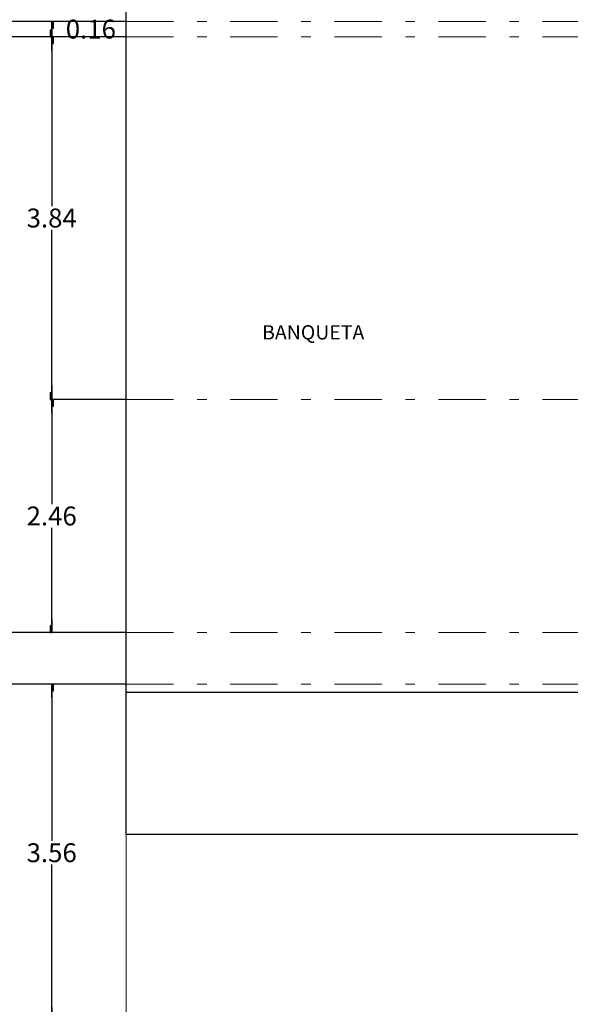
# Model space of a CAD drawing. Units: millimetres. Extents: x 0 to 265, y 0 to 111.
# Drawn here: x 91 to 97, y 45 to 55 of the extents above; entities that cross this region are included whole.
import ezdxf
from ezdxf.enums import TextEntityAlignment as Align

# ---------------------------------------------------------------- set-up
doc = ezdxf.new("R2010")
doc.units = ezdxf.units.MM
doc.linetypes.add('DASHDOT', pattern=[1, 0.5, -0.25, 0, -0.25])
doc.layers.add('a_textos gral.', color=7, linetype='Continuous', lineweight=5)
for name, color, linetype in [('cotas', 1, 'Continuous'), ('EJES', 30, 'DASHDOT'), ('OBRA EXTERIOR', 9, 'Continuous')]:
    doc.layers.add(name, color=color, linetype=linetype)
doc.styles.add('ESC50', font='txt', dxfattribs={"height": 0.2})
doc.styles.get("Standard").update_dxf_attribs({"font": 'ARIALN.TTF'})
doc.dimstyles.new('ESC50', dxfattribs={"dimscale": 0.5, "dimtxt": 0.2, "dimasz": 0.1, "dimexe": 0, "dimexo": 0, "dimgap": 0.05, "dimtad": 0, "dimtih": 1, "dimtoh": 1, "dimlfac": -1, "dimzin": 0, "dimdsep": 46, "dimtxsty": 'ESC50', "dimblk1": 'COTA', "dimblk2": 'COTA', "dimsah": 1, "dimcen": 0.05, "dimclrd": 256, "dimclre": 32, "dimclrt": 3, "dimadec": 0, "dimazin": 0, "dimtfac": 1, "dimtofl": 0, "dimtmove": 2, "dimatfit": 3, "dimldrblk": 'DOT', "dimfxl": 1, "dimtolj": 1, "dimtzin": 0, "dimarcsym": 0})

# ---------------------------------------------------------------- blocks, each defined once
blk = doc.blocks.new('COTA')
blk.add_line((-2.93, 0), (0, 0))
blk.add_lwpolyline([(-1.41, 0), (-1.41, -0.35), (0, -0.35), (0, 0)], close=True)
blk.add_solid([(-1.41, 0), (-1.41, -0.35), (0, 0), (0, -0.35)])
blk = doc.blocks.new('*D151')
at = {"layer": 'cotas', "color": 32, "lineweight": -2, "transparency": 16777216}
for p, q in [((92.305, 48.358), (91.517, 48.358)), ((91.928, 44.794), (91.517, 44.794))]:
    blk.add_line(p, q, dxfattribs=at)
at = {"layer": 'cotas', "lineweight": -2, "transparency": 16777216}
for p, q in [((91.517, 48.308), (91.517, 46.701)), ((91.517, 44.844), (91.517, 46.451))]:
    blk.add_line(p, q, dxfattribs=at)
at = {"layer": 'DEFPOINTS', "color": 0, "transparency": 16777216}
for p in [(91.517, 48.358), (92.305, 48.358), (91.928, 44.794)]:
    blk.add_point(p, dxfattribs=at)
at = {"layer": 'cotas', "lineweight": -2, "transparency": 16777216, "xscale": 0.05, "yscale": 0.05, "zscale": 0.05}
for p, rotation in [((91.517, 48.358), 90), ((91.517, 44.794), 270)]:
    blk.add_blockref('COTA', p, dxfattribs=dict(at, rotation=rotation))
at = {"layer": 'cotas', "color": 3, "lineweight": 9, "transparency": 16777216, "insert": (91.517, 46.576), "char_height": 0.2, "attachment_point": 5, "style": 'ESC50'}
blk.add_mtext('\\A1;3.56', dxfattribs=at)
blk = doc.blocks.new('_Dot')
at = {"color": 0, "linetype": 'ByBlock', "lineweight": -2}
blk.add_line((-0.5, 0), (-1, 0), dxfattribs=at)
at = {"color": 0, "linetype": 'ByBlock', "lineweight": 0, "const_width": 0.5}
blk.add_lwpolyline([(-0.25, 0, 1), (0.25, 0, 1)], format="xyb", close=True, dxfattribs=at)
blk = doc.blocks.new('*D152')
at = {"layer": 'cotas', "color": 32, "lineweight": -2, "transparency": 16777216}
for p, q in [((92.305, 51.368), (91.517, 51.368)), ((92.305, 48.903), (91.517, 48.903))]:
    blk.add_line(p, q, dxfattribs=at)
at = {"layer": 'cotas', "lineweight": -2, "transparency": 16777216}
for p, q in [((91.517, 51.318), (91.517, 50.261)), ((91.517, 48.953), (91.517, 50.011))]:
    blk.add_line(p, q, dxfattribs=at)
at = {"layer": 'DEFPOINTS', "color": 0, "transparency": 16777216}
for p in [(91.517, 51.368), (92.305, 51.368), (92.305, 48.903)]:
    blk.add_point(p, dxfattribs=at)
at = {"layer": 'cotas', "lineweight": -2, "transparency": 16777216, "xscale": 0.05, "yscale": 0.05, "zscale": 0.05}
for p, rotation in [((91.517, 51.368), 90), ((91.517, 48.903), 270)]:
    blk.add_blockref('COTA', p, dxfattribs=dict(at, rotation=rotation))
at = {"layer": 'cotas', "color": 3, "lineweight": 9, "transparency": 16777216, "insert": (91.517, 50.136), "char_height": 0.2, "attachment_point": 5, "style": 'ESC50'}
blk.add_mtext('\\A1;2.46', dxfattribs=at)
blk = doc.blocks.new('*D101')
at = {"layer": 'cotas', "color": 32, "lineweight": -2, "transparency": 16777216}
for p, q in [((91.517, 48.358), (90.722, 48.358)), ((91.517, 41.438), (90.722, 41.438))]:
    blk.add_line(p, q, dxfattribs=at)
at = {"layer": 'cotas', "lineweight": -2, "transparency": 16777216}
for p, q in [((90.722, 48.308), (90.722, 45.023)), ((90.722, 41.488), (90.722, 44.773))]:
    blk.add_line(p, q, dxfattribs=at)
at = {"layer": 'DEFPOINTS', "color": 0, "transparency": 16777216}
for p in [(90.722, 48.358), (91.517, 48.358), (91.517, 41.438)]:
    blk.add_point(p, dxfattribs=at)
at = {"layer": 'cotas', "lineweight": -2, "transparency": 16777216, "xscale": 0.05, "yscale": 0.05, "zscale": 0.05}
for p, rotation in [((90.722, 48.358), 90), ((90.722, 41.438), 270)]:
    blk.add_blockref('COTA', p, dxfattribs=dict(at, rotation=rotation))
at = {"layer": 'cotas', "color": 3, "lineweight": 9, "transparency": 16777216, "insert": (90.722, 44.898), "char_height": 0.2, "attachment_point": 5, "style": 'ESC50'}
blk.add_mtext('\\A1;6.92', dxfattribs=at)
blk = doc.blocks.new('*D153')
at = {"layer": 'cotas', "color": 32, "lineweight": -2, "transparency": 16777216}
for p, q in [((92.305, 55.203), (91.517, 55.203)), ((92.305, 51.368), (91.517, 51.368))]:
    blk.add_line(p, q, dxfattribs=at)
at = {"layer": 'cotas', "lineweight": -2, "transparency": 16777216}
for p, q in [((91.517, 55.153), (91.517, 53.411)), ((91.517, 51.418), (91.517, 53.161))]:
    blk.add_line(p, q, dxfattribs=at)
at = {"layer": 'DEFPOINTS', "color": 0, "transparency": 16777216}
for p in [(91.517, 55.203), (92.305, 55.203), (92.305, 51.368)]:
    blk.add_point(p, dxfattribs=at)
at = {"layer": 'cotas', "lineweight": -2, "transparency": 16777216, "xscale": 0.05, "yscale": 0.05, "zscale": 0.05}
for p, rotation in [((91.517, 55.203), 90), ((91.517, 51.368), 270)]:
    blk.add_blockref('COTA', p, dxfattribs=dict(at, rotation=rotation))
at = {"layer": 'cotas', "color": 3, "lineweight": 9, "transparency": 16777216, "insert": (91.517, 53.286), "char_height": 0.2, "attachment_point": 5, "style": 'ESC50'}
blk.add_mtext('\\A1;3.84', dxfattribs=at)
blk = doc.blocks.new('*D154')
at = {"layer": 'cotas', "color": 32, "lineweight": -2, "transparency": 16777216}
for p, q in [((92.305, 55.363), (91.517, 55.363)), ((92.305, 55.203), (91.517, 55.203))]:
    blk.add_line(p, q, dxfattribs=at)
at = {"layer": 'cotas', "lineweight": -2, "transparency": 16777216}
blk.add_line((91.517, 55.253), (91.517, 55.313), dxfattribs=at)
at = {"layer": 'DEFPOINTS', "color": 0, "transparency": 16777216}
for p in [(91.517, 55.363), (92.305, 55.363), (92.305, 55.203)]:
    blk.add_point(p, dxfattribs=at)
at = {"layer": 'cotas', "lineweight": -2, "transparency": 16777216, "xscale": 0.05, "yscale": 0.05, "zscale": 0.05}
for p, rotation in [((91.517, 55.203), 270), ((91.517, 55.363), 90)]:
    blk.add_blockref('COTA', p, dxfattribs=dict(at, rotation=rotation))
at = {"layer": 'cotas', "color": 3, "lineweight": 9, "transparency": 16777216, "insert": (91.931, 55.283), "char_height": 0.2, "attachment_point": 5, "style": 'ESC50'}
blk.add_mtext('\\A1;0.16', dxfattribs=at)
blk = doc.blocks.new('*D104')
at = {"layer": 'cotas', "color": 32, "lineweight": -2, "transparency": 16777216}
for p, q in [((91.517, 48.903), (90.722, 48.903)), ((91.517, 48.358), (90.722, 48.358))]:
    blk.add_line(p, q, dxfattribs=at)
at = {"layer": 'cotas', "lineweight": -2, "transparency": 16777216}
for p, q in [((90.722, 48.853), (90.722, 48.756)), ((90.722, 48.408), (90.722, 48.506))]:
    blk.add_line(p, q, dxfattribs=at)
at = {"layer": 'DEFPOINTS', "color": 0, "transparency": 16777216}
for p in [(90.722, 48.903), (91.517, 48.903), (91.517, 48.358)]:
    blk.add_point(p, dxfattribs=at)
at = {"layer": 'cotas', "lineweight": -2, "transparency": 16777216, "xscale": 0.05, "yscale": 0.05, "zscale": 0.05}
for p, rotation in [((90.722, 48.903), 90), ((90.722, 48.358), 270)]:
    blk.add_blockref('COTA', p, dxfattribs=dict(at, rotation=rotation))
at = {"layer": 'cotas', "color": 3, "lineweight": 9, "transparency": 16777216, "insert": (90.722, 48.631), "char_height": 0.2, "attachment_point": 5, "style": 'ESC50'}
blk.add_mtext('\\A1;0.55', dxfattribs=at)
blk = doc.blocks.new('*D105')
at = {"layer": 'cotas', "color": 32, "lineweight": -2, "transparency": 16777216}
for p, q in [((91.517, 55.203), (90.722, 55.203)), ((91.517, 48.903), (90.722, 48.903))]:
    blk.add_line(p, q, dxfattribs=at)
at = {"layer": 'cotas', "lineweight": -2, "transparency": 16777216}
for p, q in [((90.722, 55.153), (90.722, 52.178)), ((90.722, 48.953), (90.722, 51.928))]:
    blk.add_line(p, q, dxfattribs=at)
at = {"layer": 'DEFPOINTS', "color": 0, "transparency": 16777216}
for p in [(90.722, 55.203), (91.517, 55.203), (91.517, 48.903)]:
    blk.add_point(p, dxfattribs=at)
at = {"layer": 'cotas', "lineweight": -2, "transparency": 16777216, "xscale": 0.05, "yscale": 0.05, "zscale": 0.05}
for p, rotation in [((90.722, 55.203), 90), ((90.722, 48.903), 270)]:
    blk.add_blockref('COTA', p, dxfattribs=dict(at, rotation=rotation))
at = {"layer": 'cotas', "color": 3, "lineweight": 9, "transparency": 16777216, "insert": (90.722, 52.053), "char_height": 0.2, "attachment_point": 5, "style": 'ESC50'}
blk.add_mtext('\\A1;6.30', dxfattribs=at)
blk = doc.blocks.new('*D106')
at = {"layer": 'cotas', "color": 32, "lineweight": -2, "transparency": 16777216}
for p, q in [((91.517, 55.363), (89.941, 55.363)), ((90.722, 48.358), (89.941, 48.358))]:
    blk.add_line(p, q, dxfattribs=at)
at = {"layer": 'cotas', "lineweight": -2, "transparency": 16777216}
for p, q in [((89.941, 55.313), (89.941, 51.986)), ((89.941, 48.408), (89.941, 51.736))]:
    blk.add_line(p, q, dxfattribs=at)
at = {"layer": 'DEFPOINTS', "color": 0, "transparency": 16777216}
for p in [(89.941, 55.363), (91.517, 55.363), (90.722, 48.358)]:
    blk.add_point(p, dxfattribs=at)
at = {"layer": 'cotas', "lineweight": -2, "transparency": 16777216, "xscale": 0.05, "yscale": 0.05, "zscale": 0.05}
for p, rotation in [((89.941, 55.363), 90), ((89.941, 48.358), 270)]:
    blk.add_blockref('COTA', p, dxfattribs=dict(at, rotation=rotation))
at = {"layer": 'cotas', "color": 3, "lineweight": 9, "transparency": 16777216, "insert": (89.941, 51.861), "char_height": 0.2, "attachment_point": 5, "style": 'ESC50'}
blk.add_mtext('\\A1;7.01', dxfattribs=at)

msp = doc.modelspace()

# ---------------------------------------------------------------- linework, layer by layer
at = {"linetype": 'ByBlock', "lineweight": 9}
msp.add_lwpolyline([(120.916, 99.818), (92.305, 99.818), (92.305, 29.998)], dxfattribs=at)
at = {"layer": 'EJES', "linetype": 'DASHDOT', "lineweight": 9}
for points in [[(92.305, 55.363), (122.066, 55.363)], [(92.305, 55.203), (106.93, 55.203)], [(92.305, 51.368), (113.22, 51.368)], [(92.305, 48.903), (106.93, 48.903)], [(92.305, 48.358), (122.066, 48.358)]]:
    msp.add_lwpolyline(points, dxfattribs=at)
at = {"layer": 'OBRA EXTERIOR'}
msp.add_lwpolyline([(97.13, 48.268), (92.305, 48.268), (92.305, 55.483), (97.13, 55.483)], close=True, dxfattribs=at)
msp.add_lwpolyline([(103.81, 46.768), (92.305, 46.768), (92.305, 48.309)], dxfattribs=at)

# ---------------------------------------------------------------- texts
at = {"layer": 'a_textos gral.', "lineweight": 9}
msp.add_text('BANQUETA', height=0.1509, dxfattribs=at).set_placement((94.281, 52.058), align=Align.MIDDLE)

# ---------------------------------------------------------------- dimensions: what is measured, and where the dimension line sits
at = {"layer": 'cotas', "lineweight": 9}
dim = msp.add_linear_dim(base=(91.517, 55.363), p1=(92.305, 55.203), p2=(92.305, 55.363), angle=90, dimstyle='ESC50', dxfattribs=at)
dim.commit()
dim.dimension.update_dxf_attribs({"geometry": '*D154', "text_midpoint": (91.931, 55.283), "dimtype": 160})
for base, p1, p2, picture, middle in [((89.9407744, 55.3631723), (90.722033, 48.3581722), (91.5172391, 55.3631723), '*D106', (89.9407744, 51.8606722)), ((90.722, 55.203), (91.517, 48.903), (91.517, 55.203), '*D105', (90.722, 52.053)), ((91.51723909, 55.20317221), (92.3051033, 51.36817217), (92.3051033, 55.20317221), '*D153', (91.51723909, 53.28567219)), ((91.5172391, 51.3681722), (92.3051033, 48.9031723), (92.3051033, 51.3681722), '*D152', (91.5172391, 50.1356722)), ((90.722033, 48.9031723), (91.5172391, 48.3581722), (91.5172391, 48.9031723), '*D104', (90.722033, 48.6306722)), ((90.722, 48.358), (91.517, 41.438), (91.517, 48.358), '*D101', (90.722, 44.898)), ((91.517, 48.358), (91.928, 44.794), (92.305, 48.358), '*D151', (91.517, 46.576))]:
    dim = msp.add_linear_dim(base=base, p1=p1, p2=p2, angle=90, dimstyle='ESC50', dxfattribs=at)
    dim.commit()
    dim.dimension.update_dxf_attribs({"geometry": picture, "text_midpoint": middle})

doc.saveas('drawing.dxf')
